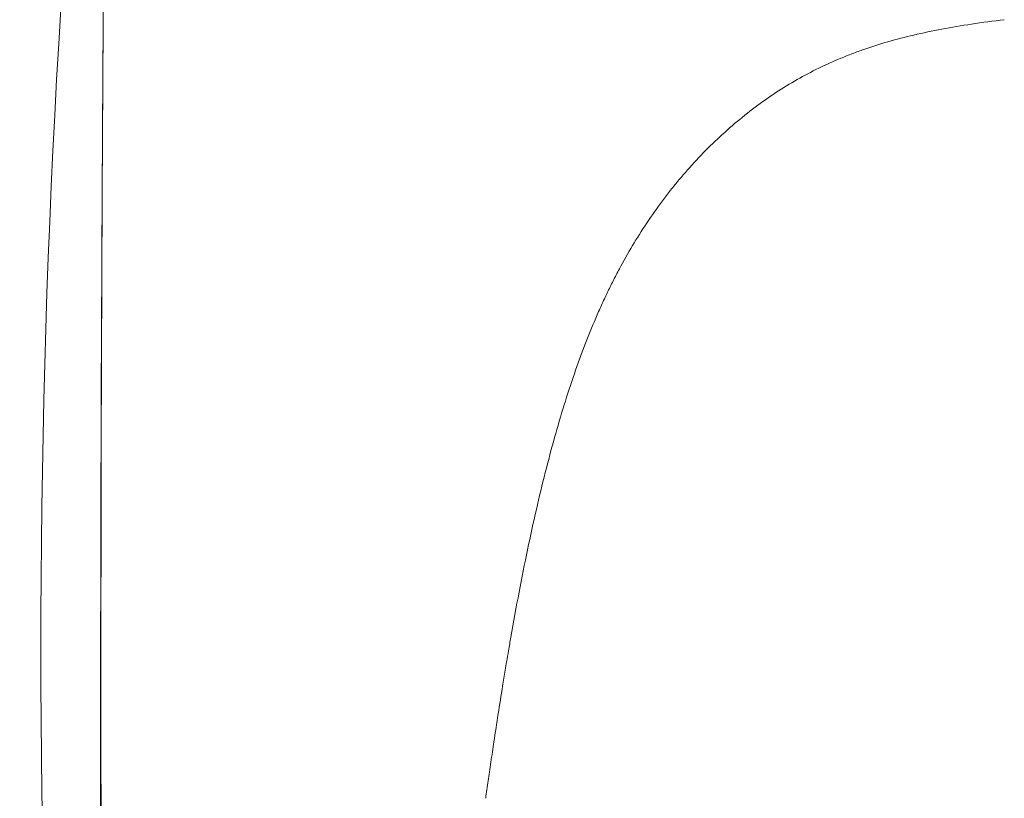
# Model space of a CAD drawing. Units: inches. Extents: x 66.1 to 123.6, y 118.6 to 153.3.
# Drawn here: x 74.8 to 80.1, y 124.1 to 128.3 of the extents above; entities that cross this region are included whole.
import ezdxf

# ---------------------------------------------------------------- set-up
doc = ezdxf.new("R2010")
doc.units = ezdxf.units.IN
doc.header["$MEASUREMENT"] = 0
doc.layers.add('Livello 1', color=7, linetype='Continuous')

# ---------------------------------------------------------------- blocks, each defined once
blk = doc.blocks.new('block 211')
at = {"layer": 'Livello 1', "color": 250, "lineweight": 9, "true_color": 0x1c1c1b}
blk.add_open_spline([(77.3306, 124.0851), (77.3346, 124.1164), (77.339, 124.1477), (77.3436, 124.179), (77.3458, 124.1943), (77.348, 124.2096), (77.3503, 124.2249), (77.353, 124.2429), (77.3556, 124.2609), (77.3583, 124.2789), (77.3637, 124.315), (77.369, 124.3511), (77.3745, 124.3872), (77.3895, 124.4867), (77.4049, 124.5862), (77.421, 124.6855), (77.4233, 124.6995), (77.4256, 124.7136), (77.4279, 124.7276), (77.4327, 124.7569), (77.4376, 124.7861), (77.4425, 124.8154), (77.4459, 124.8352), (77.4493, 124.8551), (77.4527, 124.8749), (77.4568, 124.8993), (77.4611, 124.9236), (77.4653, 124.948), (77.4795, 125.0284), (77.4941, 125.1086), (77.5095, 125.1888), (77.5239, 125.2646), (77.539, 125.3402), (77.5548, 125.4156), (77.5698, 125.4876), (77.5855, 125.5594), (77.6019, 125.631), (77.6171, 125.6972), (77.633, 125.7633), (77.6497, 125.8292), (77.6655, 125.8916), (77.682, 125.9537), (77.6993, 126.0157), (77.7156, 126.074), (77.7327, 126.1322), (77.7506, 126.1901), (77.768, 126.2462), (77.7862, 126.302), (77.8054, 126.3575), (77.8234, 126.4095), (77.8422, 126.4612), (77.862, 126.5126), (77.8804, 126.5603), (77.8996, 126.6078), (77.9198, 126.6548), (77.9299, 126.6783), (77.9403, 126.7017), (77.9508, 126.725), (77.9607, 126.7468), (77.9708, 126.7684), (77.9811, 126.79), (77.9914, 126.8114), (78.002, 126.8328), (78.0128, 126.854), (78.0237, 126.8755), (78.0349, 126.8968), (78.0462, 126.918), (78.069, 126.9605), (78.0926, 127.0024), (78.1172, 127.0438), (78.1411, 127.0838), (78.166, 127.1233), (78.1919, 127.1622), (78.2193, 127.2034), (78.2478, 127.2439), (78.2774, 127.2836), (78.2916, 127.3026), (78.306, 127.3214), (78.3207, 127.3401), (78.3353, 127.3586), (78.3502, 127.3769), (78.3653, 127.395), (78.3954, 127.431), (78.4265, 127.4661), (78.4586, 127.5003), (78.4911, 127.535), (78.5245, 127.5687), (78.5588, 127.6015), (78.6268, 127.6663), (78.6983, 127.7275), (78.7734, 127.7839), (78.8096, 127.811), (78.8466, 127.8371), (78.8845, 127.862), (78.9218, 127.8865), (78.96, 127.9098), (78.9988, 127.9318), (79.0364, 127.9532), (79.0746, 127.9734), (79.1134, 127.9924), (79.1523, 128.0114), (79.1917, 128.0292), (79.2316, 128.0458), (79.2525, 128.0545), (79.2736, 128.0629), (79.2948, 128.071), (79.3151, 128.0787), (79.3354, 128.0861), (79.3559, 128.0932), (79.3984, 128.1081), (79.4413, 128.1217), (79.4845, 128.1342), (79.5304, 128.1474), (79.5766, 128.1593), (79.623, 128.1702), (79.6726, 128.1819), (79.7224, 128.1923), (79.7724, 128.2018), (79.8252, 128.2118), (79.8781, 128.2207), (79.9312, 128.2287), (79.9897, 128.2375), (80.0485, 128.2453), (80.1073, 128.2523)], degree=3, knots=[0, 0, 0, 0, 1, 1, 1, 2, 2, 2, 3, 3, 3, 4, 4, 4, 5, 5, 5, 6, 6, 6, 7, 7, 7, 8, 8, 8, 9, 9, 9, 10, 10, 10, 11, 11, 11, 12, 12, 12, 13, 13, 13, 14, 14, 14, 15, 15, 15, 16, 16, 16, 17, 17, 17, 18, 18, 18, 19, 19, 19, 20, 20, 20, 21, 21, 21, 22, 22, 22, 23, 23, 23, 24, 24, 24, 25, 25, 25, 26, 26, 26, 27, 27, 27, 28, 28, 28, 29, 29, 29, 30, 30, 30, 31, 31, 31, 32, 32, 32, 33, 33, 33, 34, 34, 34, 35, 35, 35, 36, 36, 36, 37, 37, 37, 38, 38, 38, 39, 39, 39, 40, 40, 40, 41, 41, 41, 41], dxfattribs=at)
blk = doc.blocks.new('block 291')
at = {"layer": 'Livello 1', "color": 250, "lineweight": 9, "true_color": 0x1c1c1b}
blk.add_open_spline([(75.299, 130.2401), (75.2963, 129.9571), (75.2937, 129.6741), (75.2913, 129.3911), (75.2891, 129.1242), (75.287, 128.8572), (75.285, 128.5902), (75.2814, 128.0816), (75.2783, 127.573), (75.276, 127.0644), (75.2715, 126.0817), (75.2698, 125.099), (75.2709, 124.1163)], degree=3, knots=[0, 0, 0, 0, 1, 1, 1, 2, 2, 2, 3, 3, 3, 4, 4, 4, 4], dxfattribs=at)
blk = doc.blocks.new('block 294')
at = {"layer": 'Livello 1', "color": 250, "lineweight": 9, "true_color": 0x1c1c1b}
blk.add_open_spline([(75.2992, 130.239), (75.294, 129.678), (75.2892, 129.117), (75.2851, 128.556), (75.2831, 128.2847), (75.2813, 128.0133), (75.2796, 127.742), (75.278, 127.4921), (75.2766, 127.2422), (75.2754, 126.9923), (75.2706, 126.0469), (75.2681, 125.1014), (75.2685, 124.156), (75.2686, 123.931), (75.2689, 123.7059), (75.2694, 123.4809), (75.2698, 123.2649), (75.2704, 123.0489), (75.2712, 122.833), (75.272, 122.6081), (75.2729, 122.3833), (75.2741, 122.1585), (75.2752, 121.9436), (75.2765, 121.7286), (75.278, 121.5137), (75.281, 121.0696), (75.2848, 120.6254), (75.2893, 120.1812), (75.2938, 119.7383), (75.299, 119.2954), (75.3048, 118.8524)], degree=3, knots=[0, 0, 0, 0, 1, 1, 1, 2, 2, 2, 3, 3, 3, 4, 4, 4, 5, 5, 5, 6, 6, 6, 7, 7, 7, 8, 8, 8, 9, 9, 9, 10, 10, 10, 10], dxfattribs=at)
blk = doc.blocks.new('block 298')
at = {"layer": 'Livello 1', "color": 250, "lineweight": 9, "true_color": 0x1c1c1b}
blk.add_open_spline([(75.2892, 120.3623), (75.2879, 120.5188), (75.2866, 120.6754), (75.2854, 120.8319), (75.2842, 120.9886), (75.2831, 121.1453), (75.2821, 121.3019), (75.2805, 121.5388), (75.2791, 121.7757), (75.2778, 122.0126), (75.2773, 122.1046), (75.2768, 122.1966), (75.2764, 122.2886), (75.276, 122.3668), (75.2756, 122.4451), (75.2753, 122.5234), (75.275, 122.6016), (75.2746, 122.6798), (75.2743, 122.7581), (75.2737, 122.9144), (75.2732, 123.0707), (75.2727, 123.227), (75.2718, 123.5234), (75.2712, 123.8199), (75.2709, 124.1163)], degree=3, knots=[0, 0, 0, 0, 1, 1, 1, 2, 2, 2, 3, 3, 3, 4, 4, 4, 5, 5, 5, 6, 6, 6, 7, 7, 7, 8, 8, 8, 8], dxfattribs=at)
blk = doc.blocks.new('block 351')
at = {"layer": 'Livello 1', "color": 250, "lineweight": 9, "true_color": 0x1c1c1b}
blk.add_open_spline([(75.2877, 130.974), (74.8355, 126.926), (74.8356, 122.8402), (75.2879, 118.7922)], degree=3, dxfattribs=at)

msp = doc.modelspace()

# ---------------------------------------------------------------- block references
at = {"layer": 'Livello 1'}
for name in ['block 351', 'block 294', 'block 291', 'block 211', 'block 298']:
    msp.add_blockref(name, (0, 0), dxfattribs=at)

doc.saveas('drawing.dxf')
